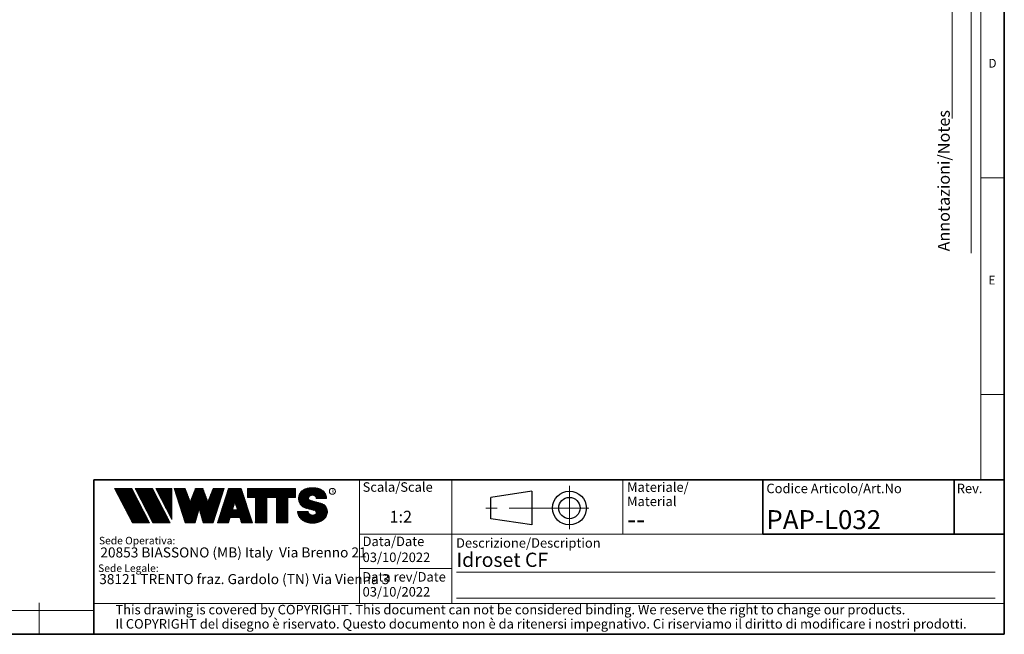
# Model space of a CAD drawing. Units: millimetres. Extents: x 6 to 413, y 7 to 291.
# Drawn here: x 206 to 413, y 7 to 137 of the extents above; entities that cross this region are included whole.
import ezdxf

# ---------------------------------------------------------------- set-up
doc = ezdxf.new("R2010")
doc.units = ezdxf.units.MM
doc.linetypes.add('CENTERX2', pattern=[20.319999999999997, 12.7, -2.54, 2.54, -2.54])
doc.styles.add('SLDTEXTSTYLE0', font='ISOCP3', dxfattribs={"width": 0.96})
doc.styles.add('SLDTEXTSTYLE1', font='TXT', dxfattribs={"width": 0.605})
doc.styles.add('SLDTEXTSTYLE2', font='TXT', dxfattribs={"width": 0.75})
pattern_1 = [(45.0000000000001, (0, 0), (-0.1403165018917058, 0.1403165018917053), []), (135.0000000000001, (0, 0), (-0.1403165018917053, -0.1403165018917057), [])]

# ---------------------------------------------------------------- blocks, each defined once
blk = doc.blocks.new('SW_NOTE_0')
at = {"color": 0, "linetype": 'Continuous', "lineweight": 0, "insert": (0, 2.046395036887995), "char_height": 1.5875, "attachment_point": 1, "style": 'SLDTEXTSTYLE0'}
blk.add_mtext('Sede Legale:', dxfattribs=at)
blk = doc.blocks.new('SW_NOTE_0_1')
at = {"color": 0, "linetype": 'Continuous', "lineweight": 0, "insert": (0, 2.046395036887996), "char_height": 1.5875, "attachment_point": 1, "style": 'SLDTEXTSTYLE0'}
blk.add_mtext('Sede Operativa:', dxfattribs=at)
blk = doc.blocks.new('SW_NOTE_0_2')
at = {"color": 0, "linetype": 'Continuous', "lineweight": 0, "insert": (0, 2.728526715850658), "char_height": 2.116666666666666, "attachment_point": 1, "style": 'SLDTEXTSTYLE0'}
blk.add_mtext('20853 BIASSONO (MB) Italy  Via Brenno 21', dxfattribs=at)
blk = doc.blocks.new('SW_NOTE_0_3')
at = {"color": 0, "linetype": 'Continuous', "lineweight": 0, "insert": (0, 0.7734406438631782), "char_height": 0.6, "attachment_point": 1, "style": 'SLDTEXTSTYLE1'}
blk.add_mtext('R', dxfattribs=at)
blk = doc.blocks.new('SW_NOTE_0_4')
at = {"color": 0, "linetype": 'Continuous', "lineweight": 0, "insert": (0.8598958333333332, 2.728526715850659), "char_height": 2.116666666666666, "attachment_point": 1, "style": 'SLDTEXTSTYLE0'}
blk.add_mtext('38121 TRENTO fraz. Gardolo (TN) Via Vienna 3', dxfattribs=at)
blk = doc.blocks.new('Blocco3')
at = {"linetype": 'Continuous'}
h = blk.add_hatch(dxfattribs=at)
h.set_pattern_fill('NET', color=8, scale=0.0625, angle=45.0000000000001, style=0)
h.set_pattern_definition(pattern_1)
h.paths.add_polyline_path([(11.05444382492512, 14.16382701164379), (7.313952129728942, 21.3799670116438), (3.694452129728916, 21.3799670116438), (7.434943824925099, 14.16382701164379)], flags=0)
h = blk.add_hatch(dxfattribs=at)
h.set_pattern_fill('NET', color=8, scale=0.0625, angle=45.0000000000001, style=0)
h.set_pattern_definition(pattern_1)
h.paths.add_polyline_path([(15.3933988249251, 14.16382701164379), (11.65290712972893, 21.37996701164379), (8.033407129728966, 21.37996701164379), (11.77389882492522, 14.16382701164379)], flags=0)
h = blk.add_hatch(dxfattribs=at)
h.set_pattern_fill('NET', color=8, scale=0.0625, angle=45.0000000000001, style=0)
h.set_pattern_definition(pattern_1)
h.paths.add_polyline_path([(12.37769623268193, 21.37996701164379), (12.37419275042715, 21.37646352938913), (15.77659712972891, 14.8648670116438), (15.77659712972891, 21.37996701164379)], flags=0)
h = blk.add_hatch(dxfattribs=at)
h.set_pattern_fill('NET', color=8, scale=0.0625, angle=45.0000000000001, style=0)
h.set_pattern_definition(pattern_1)
h.paths.add_polyline_path([(18.58302904500901, 14.1739670116438), (20.63202904500886, 14.17396701164379), (21.50652904500886, 17.08996701164384), (22.38062662423105, 14.17530887440915), (22.3819684869964, 14.1739670116438), (24.43002904500882, 14.1739670116438), (26.74152904500894, 21.37996701164335), (24.43152904500879, 21.37996701164335), (23.36652904500892, 18.53896701164332), (22.30152904500885, 21.37996701164331), (20.71152904500898, 21.37996701164331), (19.64652904500904, 18.53896701164336), (18.58839398242877, 21.36165406590695), (18.57008103669182, 21.37996701164385), (16.27152904500887, 21.37996701164379)], flags=0)
h = blk.add_hatch(dxfattribs=at)
h.set_pattern_fill('NET', color=8, scale=0.0625, angle=45.0000000000001, style=0)
h.set_pattern_definition(pattern_1)
h.paths.add_polyline_path([(28.0109849374968, 15.27196701164379), (30.06807315252094, 15.27196701164379), (30.41502904500895, 14.1739670116438), (32.71602904500884, 14.1739670116438), (30.38202904500878, 21.37996701164385), (27.69702904500885, 21.37996701164385), (25.3630290450089, 14.1739670116438), (27.66402904500879, 14.1739670116438)], flags=0)
h.paths.add_polyline_path([(29.55237914838586, 16.90396701164381), (28.5266789416319, 16.90396701164381), (29.03952904500888, 18.52696701164385)], flags=0)
h = blk.add_hatch(dxfattribs=at)
h.set_pattern_fill('NET', color=8, scale=0.0625, angle=45.0000000000001, style=0)
h.set_pattern_definition(pattern_1)
h.paths.add_polyline_path([(40.177029045009, 14.18567151533784), (40.177029045009, 19.44496701164383), (41.80752904500887, 19.44496701164383), (41.80752904500887, 21.37996701164385), (31.71852904500885, 21.37996701164385), (31.71852904500885, 19.44496701164383), (33.34902904500883, 19.44496701164383), (33.34902904500883, 14.1739670116438), (35.74002904500887, 14.1739670116438), (35.74002904500887, 19.44496701164383), (37.78602904500886, 19.44496701164383), (37.78602904500886, 14.1739670116438), (40.16532454131496, 14.1739670116438)], flags=0)
h = blk.add_hatch(dxfattribs=at)
h.set_pattern_fill('NET', color=8, scale=0.0625, angle=45.0000000000001, style=0)
h.set_pattern_definition(pattern_1)
edge = h.paths.add_edge_path(flags=0)
edge.add_arc((45.06115806892275, 16.5114450354798), 0.5957262272328816, 186.5198373590754, 199.3038780978759, ccw=False)
edge.add_arc((45.04420873719567, 16.50962366435909), 0.5786797133902571, 180.0155103752775, 186.5312194619315, ccw=False)
edge.add_line((44.46552904500891, 16.50946701164423), (42.25752904500893, 16.50946701164385))
edge.add_arc((44.18603307666216, 16.50996104706786), 1.928504094933136, 180.0146777728456, 186.4123960736497)
edge.add_arc((44.23738139714609, 16.515362801642), 1.980134492169909, 186.4017819582809, 198.9766475152823)
edge.add_arc((44.39128441893828, 16.56795904464408), 2.142776481560827, 198.9683875918098, 210.8849179078794)
edge.add_arc((44.61166259275087, 16.69943837653658), 2.39939542117679, 210.8780422952446, 221.9134871222623)
edge.add_arc((44.85480924302723, 16.91736933899839), 2.725913633704397, 221.9082412642137, 232.0310887879014)
edge.add_arc((45.07715513635127, 17.20193775914857), 3.087046356424883, 232.0272080115069, 241.3355965365689)
edge.add_arc((45.24603657093621, 17.51050012324978), 3.438801448091314, 241.3327083879403, 249.9896368441533)
edge.add_arc((45.34725225055329, 17.78801132532556), 3.734194511721926, 249.9874307793477, 258.1785727277431)
edge.add_arc((45.38771112548294, 17.98073158851377), 3.931115833052039, 258.1768281598786, 266.0905752210104)
edge.add_arc((45.39252904500938, 18.04976811020574), 4.000320196211769, 266.0891452354333, 273.9108547645717)
edge.add_arc((45.39731701440232, 17.98094836402009), 3.931334146149711, 273.9096448602884, 281.8229517588199)
edge.add_arc((45.4376869696974, 17.78842815150741), 3.734626849412173, 281.8219022035373, 290.0120942893549)
edge.add_arc((45.53875968590813, 17.51107897323941), 3.439434950392664, 290.0111619263286, 298.6664928415928)
edge.add_arc((45.7074598200074, 17.20261188871908), 3.087850429968319, 298.6656180832103, 307.9715773687166)
edge.add_arc((45.92962383311786, 16.91803887327351), 2.726825988362962, 307.9706091044987, 318.0900608434113)
edge.add_arc((46.17265778346068, 16.69998218189551), 2.400307661903285, 318.088616399965, 329.1198541825174)
edge.add_arc((46.39308337412456, 16.56827986020729), 2.143533575461953, 329.1171941602808, 341.0295003400614)
edge.add_arc((46.54725014449179, 16.5154588441048), 1.980569090086575, 341.0247377042438, 353.5968328221996)
edge.add_arc((46.59506746836535, 16.51041435044312), 1.932487507373016, 353.5873527063252, 356.7846350377361)
edge.add_arc((46.61165730255683, 16.50948641804131), 1.915871742552177, 356.7845142237129, 359.9994196348174)
edge.add_arc((46.72637301809257, 16.50946701163364), 1.801156026918341, 0, 74.22025531803895)
edge.add_line((47.2161795047902, 18.24274501555968), (44.82556098410442, 18.91830915241684))
edge.add_arc((44.9320242026464, 19.29505049810555), 0.3914951576375584, 172.7087314225675, 254.2202553180024, ccw=False)
edge.add_arc((45.12849007786608, 19.28333375051457), 0.5880100908548186, 162.165586868528, 174.0059807067136, ccw=False)
edge.add_arc((45.16002618631481, 19.27323782500176), 0.6211228028240731, 150.7625471398166, 162.1699870806363, ccw=False)
edge.add_arc((45.20519158401089, 19.24799848911449), 0.6728619177555087, 139.9607077937478, 150.7656315814739, ccw=False)
edge.add_arc((45.25507056166797, 19.20612283538228), 0.7379885796620933, 129.8123774333935, 139.9628536576919, ccw=False)
edge.add_arc((45.30072353609345, 19.15138842107454), 0.809263047047259, 120.27552402571419, 129.8140059279949, ccw=False)
edge.add_arc((45.33541956815332, 19.09199788199054), 0.8780456781598633, 111.2480161453112, 120.27693449509849, ccw=False)
edge.add_arc((45.35621963246292, 19.03856667885261), 0.9353827139821759, 102.59618479047049, 111.24938262362829, ccw=False)
edge.add_arc((45.36453465193721, 19.00146667799356), 0.9734030907632052, 94.17273331414867, 102.59760830043251, ccw=False)
edge.add_arc((45.36552904500888, 18.98820473740789), 0.9867022327901889, 85.82571215071579, 94.1742878492829, ccw=False)
edge.add_arc((45.36653040687354, 19.00151395523621), 0.9733554317742666, 77.4021850709741, 85.82747331441101, ccw=False)
edge.add_arc((45.37486568696492, 19.03865617343216), 0.9352894353064158, 68.75018505204758, 77.40424753390482, ccw=False)
edge.add_arc((45.39569695852665, 19.09211896634796), 0.8779116473468327, 59.722374852032715, 68.75267450752477, ccw=False)
edge.add_arc((45.43042996664173, 19.15152445821986), 0.8090974608341593, 50.18501575957839, 59.725454286712704, ccw=False)
edge.add_arc((45.47611632174291, 19.20625213501936), 0.7378067956658844, 40.03589260142758, 50.18887630755728, ccw=False)
edge.add_arc((45.52601146630402, 19.24809862811384), 0.6726865151564858, 29.232955538525573, 40.04070508617059, ccw=False)
edge.add_arc((45.57116176380907, 19.27329438071612), 0.6209818631501486, 17.828714093369115, 29.23875168617178, ccw=False)
edge.add_arc((45.60264583678176, 19.28335017090542), 0.5879309770710306, 5.993219805660885, 17.83521261898761, ccw=False)
edge.add_arc((45.61292558107525, 19.28434574377955), 0.5776034766636615, 0.012029249508600515, 6.001471372912306, ccw=False)
edge.add_line((46.19052904500881, 19.28446701163464), (48.34752902630239, 19.28446701163464))
edge.add_arc((46.39002351814973, 19.28445340842631), 1.957505508199923, 0.0003981630816974611, 2.836014343801475)
edge.add_arc((46.37683713775991, 19.28380295287555), 1.970707921334659, 2.835933772533007, 5.659443682139333)
edge.add_arc((46.35838669738737, 19.28219581826266), 1.989226927693886, 5.653101356194595, 16.87308970083372)
edge.add_arc((46.28996746631433, 19.26159442663321), 2.060680327877944, 16.86907560868967, 27.8236333030418)
edge.add_arc((46.19185307363353, 19.20995215872329), 2.171555678974831, 27.82038250018099, 38.39292481794157)
edge.add_arc((46.08335200137739, 19.12411166863691), 2.309906905779259, 38.39030831921242, 48.53048232723409)
edge.add_arc((45.98392505033181, 19.01175101505159), 2.459942324295824, 48.52829796787363, 58.24686155261538)
edge.add_arc((45.90828833905262, 18.88970605071616), 2.603524628424836, 58.24492006637411, 67.59904062886916)
edge.add_arc((45.86290515069405, 18.77983331732091), 2.722401219848767, 67.59719673364309, 76.67446447463736)
edge.add_arc((45.84473518371627, 18.70351471180111), 2.800852920098214, 76.67261134518286, 85.57815923005097)
edge.add_arc((45.84229113252329, 18.67359855220153), 2.83086846943038, 85.57552266053497, 89.99518473518364)
edge.add_line((45.842529045009, 21.50446701163457), (44.94252904500888, 21.50446701163457))
edge.add_arc((44.94276695749281, 18.67359850982044), 2.830868511811478, 90.00481526470834, 94.42447730593362)
edge.add_arc((44.94032290617282, 18.70351467131333), 2.800852960581912, 94.42184073649385, 103.3273885570555)
edge.add_arc((44.92215293807671, 18.77983328213883), 2.722401254912012, 103.325535427645, 112.4028031126715)
edge.add_arc((44.87676974692227, 18.88970602315703), 2.603524655375139, 112.4009592174978, 121.7550797381683)
edge.add_arc((44.80113303096691, 19.01175099598262), 2.459942341566146, 121.7531382519939, 131.4717018150411)
edge.add_arc((44.70170607377013, 19.12411165738949), 2.309906913115744, 131.4695174557465, 141.6096914674093)
edge.add_arc((44.59320499475962, 19.20995215348743), 2.171555677284356, 141.6070749687322, 152.1796173186054)
edge.add_arc((44.49509059596939, 19.26159442501529), 2.060680319096067, 152.1763665156696, 163.1309242692057)
edge.add_arc((44.42667136062602, 19.28219581809734), 1.989226914404197, 163.1269101769954, 174.3468986007444)
edge.add_arc((44.57419603198336, 19.27593466072469), 2.136666986974319, 174.5695011428801, 255.0000000000066)
edge.add_line((44.02118592271279, 17.21207283582689), (45.84626778507497, 16.7230436246862))
edge.add_arc((45.72605237752408, 16.27439361585378), 0.4644766674849869, -75.4769371718246, 74.99999999999619, ccw=False)
edge.add_arc((45.45547266962009, 16.93669211548194), 1.17737379801132, 281.61443982591936, 289.1926520628284, ccw=False)
edge.add_arc((45.44209783683689, 17.0014953670647), 1.243542859950836, 273.8399017988016, 281.616949785706, ccw=False)
edge.add_arc((45.440529045009, 17.02449564793318), 1.266596567151676, 266.1589686822715, 273.84103131772883, ccw=False)
edge.add_arc((45.43895075328292, 17.00142536587583), 1.243472379722312, 258.3828294730344, 266.160318942436, ccw=False)
edge.add_arc((45.42567488373167, 16.93701849461646), 1.177711505774551, 250.31862059628048, 258.38449360241736, ccw=False)
edge.add_arc((45.39245629651771, 16.84426652461201), 1.079190438371595, 241.7680470576149, 250.3207490608705, ccw=False)
edge.add_arc((45.33702181320746, 16.74112027367779), 0.9620916403619206, 232.5317468519101, 241.7708733172753, ccw=False)
edge.add_arc((45.26402174126313, 16.64596892275373), 0.8421633851545682, 222.4290094636793, 232.5356131763763, ccw=False)
edge.add_arc((45.18416462057952, 16.57306790402564), 0.7340351609004617, 211.3430568025371, 222.4343521567399, ccw=False)
edge.add_arc((45.11175154475656, 16.5290607105654), 0.649298633060035, 199.2950708619685, 211.3502326774161, ccw=False)
at = {"color": 7, "linetype": 'Continuous', "lineweight": 18}
for p, q in [((3.694452129728909, 21.37996701164379), (7.434943824925091, 14.16382701164379)), ((7.313952129728936, 21.37996701164379), (3.694452129728909, 21.37996701164379)), ((7.313952129728936, 21.37996701164379), (11.05444382492512, 14.16382701164379)), ((8.033407129728971, 21.37996701164379), (11.77389882492522, 14.16382701164379)), ((11.65290712972893, 21.37996701164379), (8.033407129728971, 21.37996701164379)), ((11.65290712972893, 21.37996701164379), (15.3933988249251, 14.16382701164379)), ((12.37236212972889, 21.37996701164379), (15.77659712972891, 21.37996701164379)), ((12.37236212972889, 21.37996701164379), (15.77659712972891, 14.8648670116438)), ((12.37419275042715, 21.37646352938913), (12.37769623268193, 21.37996701164379)), ((15.77659712972891, 21.37996701164379), (15.77659712972891, 14.8648670116438)), ((16.27152904500887, 21.37996701164379), (18.58152904500891, 21.37996701164385)), ((16.27152904500887, 21.37996701164379), (18.58302904500901, 14.1739670116438)), ((18.58839398242877, 21.36165406590695), (18.57008103669181, 21.37996701164385)), ((18.58152904500891, 21.37996701164385), (19.64652904500904, 18.53896701164336)), ((19.64652904500904, 18.53896701164336), (20.71152904500898, 21.37996701164331)), ((20.71152904500898, 21.37996701164331), (22.30152904500884, 21.37996701164331)), ((22.30152904500884, 21.37996701164331), (23.36652904500892, 18.53896701164332)), ((23.36652904500892, 18.53896701164332), (24.43152904500879, 21.37996701164335)), ((26.74152904500894, 21.37996701164335), (24.43002904500883, 14.1739670116438)), ((24.43152904500879, 21.37996701164335), (26.74152904500894, 21.37996701164335)), ((25.3630290450089, 14.1739670116438), (27.69702904500885, 21.37996701164385)), ((27.69702904500885, 21.37996701164385), (30.38202904500878, 21.37996701164385)), ((32.71602904500884, 14.1739670116438), (30.38202904500878, 21.37996701164385)), ((31.71852904500885, 21.37996701164385), (41.80752904500887, 21.37996701164385)), ((31.71852904500885, 19.44496701164383), (31.71852904500885, 21.37996701164385)), ((41.80752904500887, 19.44496701164383), (41.80752904500887, 21.37996701164385)), ((42.99506483011587, 20.68066256261463), (43.14012733671682, 20.82572506921564)), ((44.94252904500895, 21.50446701162918), (45.84252904500907, 21.50446701162918)), ((31.71852904500885, 19.44496701164383), (33.34902904500883, 19.44496701164383)), ((33.34902904500883, 14.1739670116438), (33.34902904500883, 19.44496701164383)), ((35.74002904500887, 14.1739670116438), (35.74002904500887, 19.44496701164383)), ((35.74002904500887, 19.44496701164383), (37.78602904500886, 19.44496701164383)), ((37.78602904500886, 14.1739670116438), (37.78602904500886, 19.44496701164383)), ((40.177029045009, 14.1739670116438), (40.177029045009, 19.44496701164383)), ((40.177029045009, 19.44496701164383), (41.80752904500887, 19.44496701164383)), ((44.8255609841045, 18.91830915241145), (47.21617950479028, 18.24274501555429)), ((48.34752902630248, 19.28446701162925), (46.19052904500889, 19.28446701162925)), ((21.50652904500886, 17.08996701164383), (20.63202904500886, 14.1739670116438)), ((21.50652904500886, 17.08996701164383), (22.38102904500897, 14.1739670116438)), ((29.03952904500887, 18.52696701164385), (28.52667894163189, 16.90396701164381)), ((28.52667894163189, 16.90396701164381), (29.55237914838586, 16.90396701164381)), ((29.03952904500887, 18.52696701164385), (29.55237914838586, 16.90396701164381)), ((44.0211859227128, 17.21207283582147), (45.84626778507499, 16.72304362468078)), ((28.0109849374968, 15.27196701164379), (27.66402904500879, 14.1739670116438)), ((28.0109849374968, 15.27196701164379), (30.06807315252094, 15.27196701164379)), ((30.06807315252094, 15.27196701164379), (30.41502904500895, 14.1739670116438)), ((42.25752904500893, 16.50946701164385), (44.46552904500891, 16.50946701164423)), ((7.434943824925091, 14.16382701164379), (11.05444382492512, 14.16382701164379)), ((11.77389882492522, 14.16382701164379), (15.3933988249251, 14.16382701164379)), ((20.63202904500886, 14.1739670116438), (18.58302904500901, 14.1739670116438)), ((22.3819684869964, 14.1739670116438), (22.38062662423105, 14.17530887440915)), ((24.43002904500883, 14.1739670116438), (22.38102904500897, 14.1739670116438)), ((25.3630290450089, 14.1739670116438), (27.66402904500879, 14.1739670116438)), ((30.41502904500895, 14.1739670116438), (32.71602904500884, 14.1739670116438)), ((35.74002904500887, 14.1739670116438), (33.34902904500883, 14.1739670116438)), ((37.78602904500886, 14.1739670116438), (40.177029045009, 14.1739670116438)), ((40.16532454131497, 14.1739670116438), (40.177029045009, 14.18567151533783))]:
    blk.add_line(p, q, dxfattribs=at)
blk.add_circle((49.58304838951346, 20.77788500044874), 0.6302727769328706, dxfattribs=at)
for centre, radius, start, end in [((44.70170607377017, 19.12411165738409), 2.309906913115741, 131.4695174557463, 141.6096914674094), ((44.80113303096696, 19.01175099597723), 2.459942341566148, 121.7531382519939, 131.4717018150413), ((44.87676974692232, 18.88970602315163), 2.603524655375143, 112.4009592174975, 121.7550797381682), ((44.92215293807676, 18.77983328213345), 2.722401254912012, 103.3255354276448, 112.4028031126715), ((44.94032290617289, 18.70351467130794), 2.800852960581919, 94.42184073649385, 103.3273885570555), ((44.94276695749289, 18.67359850981505), 2.830868511811481, 90.00481526470848, 94.42447730593375), ((45.84229113252336, 18.67359855219616), 2.830868469430371, 85.57552266053482, 89.99518473518364), ((45.84473518371635, 18.70351471179573), 2.800852920098217, 76.67261134518287, 85.57815923005097), ((45.86290515069412, 18.77983331731553), 2.722401219848772, 67.59719673364295, 76.67446447463739), ((45.9082883390527, 18.88970605071078), 2.603524628424831, 58.24492006637398, 67.59904062886913), ((45.98392505033186, 19.0117510150462), 2.459942324295831, 48.52829796787333, 58.2468615526149), ((46.08335200137747, 19.12411166863152), 2.309906905779259, 38.3903083192126, 48.53048232723428), ((44.57419603198338, 19.27593466071927), 2.136666986974321, 174.5695011428801, 255.0000000000064), ((44.42667136062605, 19.28219581809192), 1.989226914404205, 163.126910176995, 174.3468986007445), ((44.49509059596942, 19.26159442500987), 2.060680319096064, 152.1763665156693, 163.1309242692057), ((44.59320499475967, 19.20995215348202), 2.171555677284359, 141.6070749687323, 152.1796173186054), ((44.93202420264647, 19.29505049810016), 0.3914951576375621, 172.7087314225688, 254.2202553180033), ((45.12849007786615, 19.28333375050919), 0.5880100908548216, 162.1655868685295, 174.0059807067147), ((45.16002618631489, 19.27323782499637), 0.6211228028240774, 150.7625471398166, 162.1699870806371), ((45.20519158401097, 19.2479984891091), 0.6728619177555144, 139.960707793748, 150.7656315814741), ((45.25507056166806, 19.20612283537689), 0.7379885796620934, 129.8123774333943, 139.9628536576925), ((45.30072353609353, 19.15138842106914), 0.809263047047257, 120.2755240257146, 129.8140059279952), ((45.3354195681534, 19.09199788198515), 0.8780456781598602, 111.248016145312, 120.2769344950991), ((45.356219632463, 19.03856667884722), 0.9353827139821707, 102.5961847904715, 111.2493826236296), ((45.36453465193729, 19.00146667798817), 0.9734030907632061, 94.17273331414913, 102.5976083004329), ((45.36552904500897, 18.9882047374025), 0.9867022327901879, 85.82571215071707, 94.17428784928376), ((45.36653040687362, 19.00151395523083), 0.9733554317742633, 77.40218507097485, 85.82747331441215), ((45.374865686965, 19.03865617342677), 0.9352894353064114, 68.75018505204902, 77.40424753390555), ((45.39569695852672, 19.09211896634257), 0.877911647346837, 59.72237485203349, 68.75267450752577), ((45.4304299666418, 19.15152445821447), 0.8090974608341591, 50.18501575957902, 59.72545428671381), ((45.47611632174299, 19.20625213501397), 0.7378067956658865, 40.03589260142874, 50.18887630755815), ((45.5260114663041, 19.24809862810844), 0.6726865151564876, 29.23295553852806, 40.04070508617233), ((45.57116176380914, 19.27329438071072), 0.6209818631501555, 17.82871409337036, 29.23875168617374), ((45.60264583678183, 19.28335017090003), 0.5879309770710358, 5.993219805662032, 17.83521261898817), ((45.61292558107532, 19.28434574377416), 0.5776034766636643, 0.01202924950971588, 6.001471372913451), ((46.19185307363361, 19.2099521587179), 2.171555678974832, 27.82038250018083, 38.39292481794168), ((46.28996746631442, 19.26159442662782), 2.06068032787794, 16.86907560868976, 27.8236333030418), ((46.35838669738745, 19.28219581825727), 1.989226927693887, 5.653101356194676, 16.87308970083372), ((46.37683713775999, 19.28380295287016), 1.970707921334663, 2.835933772532893, 5.659443682139312), ((46.39002351814982, 19.28445340842092), 1.957505508199924, 0.0003981630816974611, 2.836014343801475), ((45.72605237752411, 16.27439361584835), 0.4644766674849887, 284.5230628281769, 74.99999999999723), ((46.72637301809212, 16.50946701162703), 1.801156026920168, 6.538978873354807e-10, 74.22025531803364), ((44.18603307666216, 16.50996104706786), 1.928504094933163, 180.0146777728456, 186.4123960736496), ((44.23738139714609, 16.515362801642), 1.980134492169936, 186.4017819582808, 198.9766475152824), ((44.39128441893828, 16.56795904464408), 2.142776481560883, 198.9683875918099, 210.8849179078793), ((44.61166259275087, 16.69943837653658), 2.399395421176823, 210.8780422952446, 221.9134871222623), ((44.85480924302723, 16.91736933899839), 2.725913633704416, 221.9082412642137, 232.0310887879014), ((45.07715513635127, 17.20193775914857), 3.087046356424895, 232.0272080115069, 241.3355965365689), ((45.04420873719567, 16.50962366435365), 0.5786797133902616, 180.0155103747398, 186.5312194619323), ((45.06115806892275, 16.51144503547436), 0.5957262272328773, 186.5198373590759, 199.3038780978767), ((45.11175154475656, 16.52906071055996), 0.6492986330600353, 199.2950708619699, 211.3502326774175), ((45.18416462057953, 16.57306790402021), 0.7340351609004631, 211.3430568025384, 222.434352156741), ((45.26402174126314, 16.64596892274829), 0.8421633851545696, 222.4290094636796, 232.535613176377), ((45.33702181320747, 16.74112027367236), 0.9620916403619229, 232.5317468519111, 241.7708733172761), ((45.39245629651772, 16.84426652460658), 1.079190438371592, 241.7680470576157, 250.3207490608713), ((45.42567488373169, 16.93701849461103), 1.17771150577455, 250.3186205962813, 258.3844936024182), ((45.43895075328293, 17.0014253658704), 1.243472379722314, 258.3828294730351, 266.1603189424371), ((45.44052904500902, 17.02449564792775), 1.266596567151677, 266.1589686822723, 273.8410313177296), ((45.44209783683691, 17.00149536705927), 1.243542859950833, 273.8399017988024, 281.6169497857068), ((45.45547266962011, 16.93669211547651), 1.177373798011318, 281.6144398259202, 289.1926520628293), ((45.45348980676021, 16.94240480882488), 1.183420828830196, 289.1923920736743, 289.6798656664244), ((45.48857611826804, 16.84447495404914), 1.07939534120923, 289.6768084583609, 292.8867792227782), ((45.48935011334729, 16.84255941323019), 1.077329585994261, 292.8884764659052, 296.1017072893285), ((45.7074598200074, 17.20261188871908), 3.087850429968317, 298.6656180832103, 307.9715773687166), ((45.92962383311786, 16.9180388732735), 2.726825988362958, 307.9706091044987, 318.0900608434114), ((46.17265778346068, 16.69998218189551), 2.400307661903371, 318.0886163999649, 329.1198541825904), ((46.39308337412614, 16.56827986020993), 2.143533575461955, 329.1171941602805, 341.0295003400613), ((46.54725014449336, 16.51545884410744), 1.980569090086578, 341.0247377042437, 353.5968328221996), ((46.59506746836692, 16.51041435044575), 1.932487507373017, 353.5873527063252, 356.7846350377361), ((46.6116573025584, 16.50948641804395), 1.915871742552178, 356.7845142237128, 359.9994196351557), ((45.24603657093621, 17.51050012324978), 3.438801448091321, 241.3327083879404, 249.9896368441533), ((45.34725225055329, 17.78801132532557), 3.734194511722001, 249.9874307793477, 258.1785727277431), ((45.38771112548294, 17.98073158851376), 3.931115833052035, 258.1768281598785, 266.0905752210104), ((45.39252904500938, 18.04976811020574), 4.000320196211768, 266.0891452354333, 273.9108547645717), ((45.39731701440232, 17.98094836402009), 3.931334146149712, 273.9096448602884, 281.8229517588199), ((45.4376869696974, 17.78842815150742), 3.734626849412178, 281.8219022035373, 290.0120942893549), ((45.53875968590813, 17.51107897323941), 3.439434950392669, 290.0111619263286, 298.6664928415928)]:
    blk.add_arc(centre, radius, start, end, dxfattribs=at)
at = {"color": 7, "linetype": 'Continuous', "lineweight": 0}
for name, p in [('SW_NOTE_0_3', (49.38915362675317, 20.35295528200737)), ('SW_NOTE_0_1', (0.3940809581797766, 9.144525187438282)), ('SW_NOTE_0_2', (0.6867729305624071, 6.23198116040911)), ('SW_NOTE_0', (0.2250572358014641, 3.318754305132004)), ('SW_NOTE_0_4', (-0.4046335912333276, 0.6092819875281319))]:
    blk.add_blockref(name, p, dxfattribs=at)
blk = doc.blocks.new('SW_NOTE_0_5')
at = {"color": 0, "linetype": 'Continuous', "lineweight": 0, "char_height": 2, "attachment_point": 1, "style": 'SLDTEXTSTYLE0'}
for s, insert in [('Materiale/', (0, 2.578135479543928)), ('Material', (0, -0.4218645465331045))]:
    blk.add_mtext(s, dxfattribs=dict(at, insert=insert))
blk = doc.blocks.new('SW_NOTE_0_7')
at = {"color": 0, "linetype": 'Continuous', "lineweight": 0, "char_height": 2, "attachment_point": 1, "style": 'SLDTEXTSTYLE0'}
for s, insert in [('This drawing is covered by COPYRIGHT. This document can not be considered binding. We reserve the right to change our products.', (0, 2.578135479543931)), ('Il COPYRIGHT del disegno è riservato. Questo documento non è da ritenersi impegnativo. Ci riserviamo il diritto di modificare i nostri prodotti.', (0, -0.421864546533101))]:
    blk.add_mtext(s, dxfattribs=dict(at, insert=insert))

msp = doc.modelspace()

# ---------------------------------------------------------------- linework, layer by layer
at = {"color": 7, "linetype": 'Continuous', "lineweight": 35}
for p, q in [((413.0639869005333, 7.106213171731762), (413.0639869005332, 291.1062131717318)), ((221.2162842212083, 39.6951229249135), (413.0639869005333, 39.6951229249135)), ((221.2162842212083, 7.106213171731762), (221.2162842212083, 39.6951229249135)), ((362.1851830497585, 39.6951229249135), (412.8546617653794, 39.6951229249135)), ((362.1851830497585, 39.6951229249135), (362.1851830497585, 28.22350152879016)), ((402.4800195041913, 39.6951229249135), (402.4800195041913, 28.22350152879015)), ((362.1851830497585, 28.22350152879016), (413.0639869005333, 28.22350152879016)), ((6.273361983811114, 7.106213171731762), (413.0639869005333, 7.106213171731762))]:
    msp.add_line(p, q, dxfattribs=at)
at = {"color": 7, "linetype": 'Continuous', "lineweight": 18}
for p, q in [((408.1445930387127, 286.1523380588326), (408.1445930387127, 39.69512292491353)), ((402.0660452796747, 115.8303096483094), (402.0660452796747, 283.5787745213049)), ((406.1006786879472, 87.46165182215854), (406.1006786879472, 283.5787745213049)), ((408.1445930387127, 103.3523380588325), (413.0639869005332, 103.3523380588325)), ((408.1445930387126, 57.65233805883251), (413.0639869005331, 57.65233805883251)), ((277.1851830497584, 39.6951229249135), (277.1851830497584, 13.62428617807675)), ((296.6851830497585, 39.6951229249135), (296.6851830497585, 31.69512292491349)), ((332.7170817050009, 28.22350152879016), (332.7170817050009, 39.6951229249135)), ((296.6851830497585, 31.69512292491349), (296.6851830497585, 23.69512292491348)), ((362.1851830497585, 28.22350152879016), (277.1851830497584, 28.22350152879005)), ((296.6851830497585, 23.69512292491348), (296.6851830497585, 15.69512292491348)), ((277.1851830497584, 20.96075643342298), (296.6851830497585, 20.96075643342298)), ((297.6276510642586, 20.23129681269508), (411.1276510642587, 20.23129681269508)), ((296.6851830497585, 15.69512292491348), (296.6851830497585, 13.62428617807675)), ((297.6276510642586, 14.69512292491348), (411.1276510642587, 14.69512292491359)), ((209.6972533125471, 13.7435861489239), (209.6972533125471, 7.106213171731762)), ((221.2162842212083, 13.62428617807675), (413.0639869005333, 13.62428617807676)), ((221.2162842212083, 12.14358614892385), (11.29725331254704, 12.14358614892385))]:
    msp.add_line(p, q, dxfattribs=at)
at = {"color": 7, "linetype": 'CENTERX2', "lineweight": 18}
for q in [(321.4372588697594, 38.42850984200091), (303.8344486829963, 33.71887522721212), (325.525504729441, 33.71887522721212), (321.4372588697594, 29.25550362840096)]:
    msp.add_line((321.4372588697594, 33.71887522721212), q, dxfattribs=at)
at = {"color": 7, "linetype": 'Continuous', "lineweight": 25}
for p, q in [((313.5592146688427, 37.28894873031024), (304.9014077564696, 35.96087286962096)), ((304.9014077564696, 31.47687758480372), (304.9014077564696, 35.96087286962096)), ((313.5592146688427, 37.28894873031024), (313.5592146688427, 30.14880172411443)), ((313.5592146688427, 30.14880172411443), (304.9014077564696, 31.47687758480372))]:
    msp.add_line(p, q, dxfattribs=at)
for radius in [3.570073503097982, 2.241997642408753]:
    msp.add_circle((321.4372588697594, 33.71887522721212), radius, dxfattribs=at)

# ---------------------------------------------------------------- block references
at = {"color": 7, "linetype": 'Continuous'}
msp.add_blockref('Blocco3', (221.9308917918686, 16.46428544063607), dxfattribs=at)
at = {"color": 7, "linetype": 'Continuous', "lineweight": 0}
for name, p in [('SW_NOTE_0_5', (333.5848337657122, 36.55552179964372)), ('SW_NOTE_0_7', (225.8001969579715, 10.73350517632843))]:
    msp.add_blockref(name, p, dxfattribs=at)

# ---------------------------------------------------------------- texts
for s, insert, char_height, attachment_point, style in [('D', (409.6943888107508, 128.4005845486721), 1.852083333333333, 1, 'SLDTEXTSTYLE2'), ('E', (409.6943888107507, 82.70058454867208), 1.852083333333333, 1, 'SLDTEXTSTYLE2'), ('Scala/Scale', (277.8772702171739, 39.1524795573681), 2, 1, 'SLDTEXTSTYLE0'), ('Codice Articolo/Art.No', (362.939684737225, 38.8523546250815), 2, 1, 'SLDTEXTSTYLE0'), ('Rev.', (403.0361331831156, 38.8523546250815), 2, 1, 'SLDTEXTSTYLE0'), ('PAP-L032', (362.9396847372257, 33.2740249273491), 4, 1, 'SLDTEXTSTYLE0'), ('1:2', (285.917171176562, 33.14448642598741), 2.5, 2, 'SLDTEXTSTYLE0'), ('{--}', (333.6215614031964, 33.38476998159563), 4, 1, 'SLDTEXTSTYLE0'), ('Data/Date', (277.8719117296768, 27.70007244396143), 2, 1, 'SLDTEXTSTYLE0'), ('Descrizione/Description', (297.55293511047, 27.36448530231199), 2, 1, 'SLDTEXTSTYLE0'), ('03/10/2022', (277.8719117296765, 24.33738858740885), 2, 1, 'SLDTEXTSTYLE0'), ('Idroset CF', (297.6405040146541, 24.31490559313466), 3, 1, 'SLDTEXTSTYLE0'), ('Data rev/Date', (277.8019470525813, 20.22442898972992), 2, 1, 'SLDTEXTSTYLE0'), ('03/10/2022', (277.8719117296764, 17.07464349204162), 2, 1, 'SLDTEXTSTYLE0')]:
    msp.add_mtext(s, dxfattribs=dict(at, insert=insert, char_height=char_height, attachment_point=attachment_point, style=style))
at = {"color": 7, "linetype": 'Continuous', "lineweight": 0, "insert": (399.0717351131391, 87.81059386532507), "char_height": 2.5, "attachment_point": 1, "rotation": 90.0000000000002, "style": 'SLDTEXTSTYLE0'}
msp.add_mtext('Annotazioni/Notes', dxfattribs=at)

doc.saveas('drawing.dxf')
